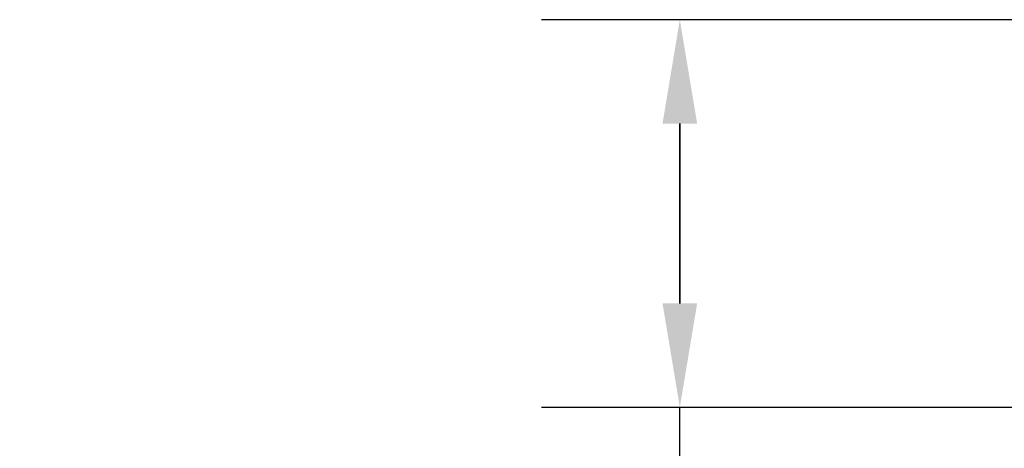
# Model space of a CAD drawing. Extents: x 3 to 126, y 2 to 103.
# Drawn here: x 99 to 106, y 15 to 19 of the extents above; entities that cross this region are included whole.
import ezdxf

# ---------------------------------------------------------------- set-up
doc = ezdxf.new("R2010")
doc.units = 0
doc.header["$MEASUREMENT"] = 0
doc.header["$PDSIZE"] = -1
doc.linetypes.add('SLD-SOLID', pattern=[0])
doc.layers.get('DEFPOINTS').update_dxf_attribs({"linetype": 'CONTINUOUS'})
doc.layers.add('DIM', color=100, linetype='SLD-SOLID')
doc.styles.add('SLDTEXTSTYLE0', font='TXT', dxfattribs={"width": 0.75})
doc.styles.get("Standard").update_dxf_attribs({"font": 'arial.ttf'})
doc.dimstyles.new('ARCH_SALES_DRAWING', dxfattribs={"dimtxt": 1, "dimasz": 0.75, "dimexe": 1, "dimexo": 0.5, "dimgap": 0.25, "dimtad": 0, "dimtih": 1, "dimtoh": 1, "dimdec": 4, "dimzin": 12, "dimtxsty": 'SLDTEXTSTYLE0', "dimsah": 1, "dimcen": 0.09, "dimclrd": 256, "dimclre": 256, "dimclrt": 256, "dimazin": 3, "dimtfac": 1, "dimtdec": 3, "dimtofl": 0, "dimtmove": 0, "dimatfit": 3, "dimtolj": 1, "dimtzin": 12})

# ---------------------------------------------------------------- blocks, each defined once
blk = doc.blocks.new('_D_16')
at = {"layer": 'DEFPOINTS', "color": 0}
for p in [(110.1793, 18.5024), (103.5747, 15.7044), (110.4786, 15.7044)]:
    blk.add_point(p, dxfattribs=at)
at = {"layer": 'DIM'}
for p, q in [((109.6793, 18.5024), (102.3572, 18.5024)), ((103.3572, 17.7524), (103.3572, 16.4544)), ((103.3572, 16.4544), (103.3572, 17.7524)), ((109.9786, 15.7044), (102.3572, 15.7044)), ((103.3572, 12.2044), (103.3572, 15.7044)), ((102.6072, 12.2044), (103.3572, 12.2044))]:
    blk.add_line(p, q, dxfattribs=at)
for points in [[(103.4822, 17.7524), (103.2322, 17.7524), (103.3572, 18.5024)], [(103.2322, 16.4544), (103.4822, 16.4544), (103.3572, 15.7044)]]:
    blk.add_solid(points, dxfattribs=at)
at = {"layer": 'DIM', "insert": (101.0747, 12.2044), "char_height": 1, "attachment_point": 5}
blk.add_mtext('\\A1;2{\\H1.000000x;\\S13/16;}"', dxfattribs=at)

msp = doc.modelspace()

# ---------------------------------------------------------------- dimensions: what is measured, and where the dimension line sits
at = {"layer": 'DIM'}
dim = msp.add_linear_dim(base=(103.35716, 15.70443), p1=(110.17929, 18.50243), p2=(110.47858, 15.70443), angle=90, dimstyle='ARCH_SALES_DRAWING', override={"dimpost": '"', "dimtxsty": 'STANDARD', "dimfrac": 0}, dxfattribs=at)
dim.commit()
dim.dimension.update_dxf_attribs({"geometry": '_D_16', "text_midpoint": (101.07466, 12.20443), "dimtype": 160})

doc.saveas('drawing.dxf')
